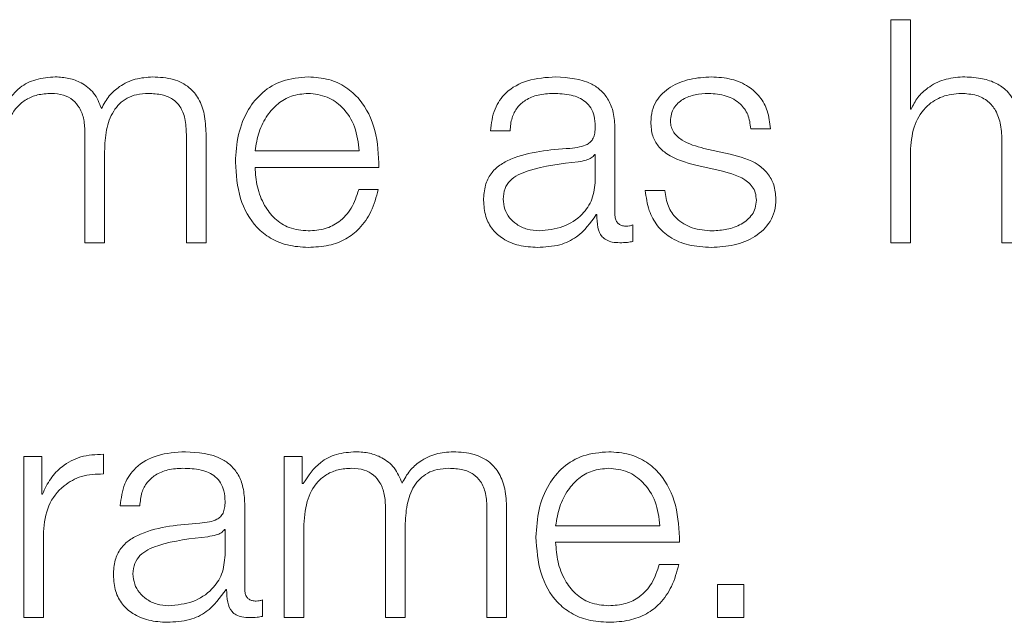
# Model space of a CAD drawing. Units: inches. Extents: x 2 to 195, y -7 to 151.
# Drawn here: x 52 to 52, y 98 to 98 of the extents above; entities that cross this region are included whole.
import ezdxf

# ---------------------------------------------------------------- set-up
doc = ezdxf.new("R2010")
doc.units = ezdxf.units.IN
doc.header["$MEASUREMENT"] = 0
doc.linetypes.add('SLD-Solid', pattern=[0])

msp = doc.modelspace()

# ---------------------------------------------------------------- linework, layer by layer
at = {"color": 7, "linetype": 'SLD-Solid', "lineweight": 15, "ltscale": 18}
for p, q in [((52.4038604, 98.209349), (52.4038604, 98.1201088)), ((52.4117204, 98.209349), (52.4038604, 98.209349)), ((52.4117204, 98.1734875), (52.4117204, 98.209349)), ((52.4119713, 98.1734875), (52.4117204, 98.1734875)), ((52.0811065, 98.1638642), (52.0811065, 98.1201088)), ((52.1295955, 98.1201088), (52.1295955, 98.1638642)), ((52.2434803, 98.1648611), (52.2513403, 98.1648611)), ((52.2933461, 98.1314749), (52.2933461, 98.165736)), ((52.3477352, 98.165736), (52.3555951, 98.165736)), ((52.1217288, 98.1634845), (52.1217288, 98.1201088)), ((52.448355, 98.1603649), (52.448355, 98.1201088)), ((52.0889664, 98.1201088), (52.0889664, 98.1566146)), ((52.1492217, 98.1568452), (52.1909833, 98.1568452)), ((52.3394819, 98.1554889), (52.3289702, 98.1578625)), ((52.4117204, 98.1201088), (52.4117204, 98.1577336)), ((52.2854793, 98.15536), (52.2852352, 98.15536)), ((52.2854793, 98.1450993), (52.2854793, 98.15536)), ((52.1492217, 98.1502398), (52.1988433, 98.1502398)), ((52.325715, 98.1511011), (52.3358604, 98.1488496)), ((52.1985924, 98.1413626), (52.1907324, 98.1413626)), ((52.3133452, 98.1409761), (52.3054853, 98.1409761)), ((52.2858591, 98.1313461), (52.28611, 98.1313461)), ((52.3004668, 98.1206107), (52.3004668, 98.1272228)), ((52.0811065, 98.1201088), (52.0889664, 98.1201088)), ((52.1217288, 98.1201088), (52.1295955, 98.1201088)), ((52.4038604, 98.1201088), (52.4117204, 98.1201088)), ((52.448355, 98.1201088), (52.456215, 98.1201088)), ((52.0566043, 98.0345986), (52.0566043, 97.9701115)), ((52.0638403, 98.0345986), (52.0566043, 98.0345986)), ((52.0638403, 98.0194822), (52.0638403, 98.0345986)), ((52.0884714, 98.0276134), (52.0884714, 98.0354734)), ((52.1608591, 98.0345986), (52.1608591, 97.9701115)), ((52.1680951, 98.0345986), (52.1608591, 98.0345986)), ((52.1680951, 98.0237343), (52.1680951, 98.0345986)), ((52.1684681, 98.0237343), (52.1680951, 98.0237343)), ((52.0640912, 98.0194822), (52.0638403, 98.0194822)), ((52.0952327, 98.0148571), (52.1030927, 98.0148571)), ((52.1450917, 97.9814708), (52.1450917, 98.0157387)), ((52.2014814, 98.0138602), (52.2014814, 97.9701115)), ((52.2499704, 97.9701115), (52.2499704, 98.0138602)), ((52.2421104, 98.0134872), (52.2421104, 97.9701115)), ((52.1687191, 97.9701115), (52.1687191, 98.0061087)), ((52.2093413, 97.9701115), (52.2093413, 98.0066106)), ((52.2695966, 98.0068479), (52.3113582, 98.0068479)), ((52.064471, 97.9701115), (52.064471, 98.0044879)), ((52.1372317, 98.0053627), (52.1369808, 98.0053627)), ((52.1372317, 97.9950953), (52.1372317, 98.0053627)), ((52.2695966, 98.0002358), (52.3192182, 98.0002358)), ((52.3189673, 97.9913585), (52.3111073, 97.9913585)), ((52.3449682, 97.9833494), (52.3344838, 97.9833494)), ((52.3344838, 97.9833494), (52.3344838, 97.9701115)), ((52.3449682, 97.9701115), (52.3449682, 97.9833494)), ((52.1376047, 97.9813488), (52.1378556, 97.9813488)), ((52.1522192, 97.9706134), (52.1522192, 97.9772187)), ((52.0566043, 97.9701115), (52.064471, 97.9701115)), ((52.1608591, 97.9701115), (52.1687191, 97.9701115)), ((52.2014814, 97.9701115), (52.2093413, 97.9701115)), ((52.2421104, 97.9701115), (52.2499704, 97.9701115)), ((52.3344838, 97.9701115), (52.3449682, 97.9701115))]:
    msp.add_line(p, q, dxfattribs=at)
for points, knots in [([(52.0692317, 98.1864744), (52.0665919, 98.1862801), (52.0615988, 98.1859127), (52.0535881, 98.1819149), (52.0501744, 98.1768352), (52.0480932, 98.1737384)], [0, 0, 0, 0, 0.30452417, 0.57599497, 1, 1, 1, 1]), ([(52.0877186, 98.1738604), (52.0868528, 98.1760217), (52.0851705, 98.1802209), (52.0800578, 98.1841335), (52.0746392, 98.1861526), (52.0710613, 98.1863655), (52.0692317, 98.1864744)], [0, 0, 0, 0, 0.285716498, 0.555121492, 0.772521134, 1, 1, 1, 1]), ([(52.1082332, 98.1864744), (52.1058742, 98.1862946), (52.1011916, 98.1859376), (52.0951964, 98.1830534), (52.0905151, 98.178957), (52.0886686, 98.1755917), (52.0877186, 98.1738604)], [0, 0, 0, 0, 0.2771848, 0.55021677, 0.76861465, 1, 1, 1, 1]), ([(52.1295955, 98.1638642), (52.1294815, 98.1664559), (52.1292721, 98.1712177), (52.1270149, 98.177655), (52.1228268, 98.1827729), (52.1162324, 98.1860365), (52.1110454, 98.1863204), (52.1082332, 98.1864744)], [0, 0, 0, 0, 0.218068098, 0.40068322, 0.564851157, 0.764082726, 1, 1, 1, 1]), ([(52.1704823, 98.1864744), (52.1669872, 98.1861887), (52.1604214, 98.1856519), (52.1520038, 98.1806612), (52.1458837, 98.1731183), (52.1420452, 98.1633873), (52.1415876, 98.1560784), (52.141355, 98.1523625)], [0, 0, 0, 0, 0.20684452, 0.38857038, 0.56494524, 0.77881789, 1, 1, 1, 1]), ([(52.1988433, 98.1502398), (52.1986511, 98.1552351), (52.1982792, 98.1649), (52.1928526, 98.1761639), (52.185729, 98.1826157), (52.178616, 98.185922), (52.1732988, 98.1862831), (52.1704823, 98.1864744)], [0, 0, 0, 0, 0.28750383, 0.55626561, 0.6938325, 0.83782816, 1, 1, 1, 1]), ([(52.2696102, 98.1864744), (52.2657815, 98.1862462), (52.2586312, 98.1858201), (52.2497699, 98.1810135), (52.2445573, 98.1734454), (52.2438564, 98.1678584), (52.2434803, 98.1648611)], [0, 0, 0, 0, 0.30034315, 0.56091975, 0.76445178, 1, 1, 1, 1]), ([(52.2933461, 98.165736), (52.2932376, 98.1679094), (52.2930394, 98.171879), (52.2910574, 98.1771602), (52.2880055, 98.1810716), (52.2812863, 98.1857212), (52.2746656, 98.1861483), (52.2696102, 98.1864744)], [0, 0, 0, 0, 0.18087509, 0.3303674, 0.46266146, 0.58969693, 1, 1, 1, 1]), ([(52.3319813, 98.1864744), (52.3290931, 98.1862936), (52.3233952, 98.1859371), (52.3154429, 98.1828908), (52.3102619, 98.1780318), (52.3080271, 98.1728165), (52.3078323, 98.1698945), (52.30773, 98.1683605)], [0, 0, 0, 0, 0.25611125, 0.50527024, 0.74143539, 0.86425853, 1, 1, 1, 1]), ([(52.3555951, 98.165736), (52.3553406, 98.1681404), (52.3548616, 98.1726653), (52.3516588, 98.178571), (52.3466745, 98.1830768), (52.3398878, 98.1859849), (52.3346905, 98.1863066), (52.3319813, 98.1864744)], [0, 0, 0, 0, 0.20460254, 0.38505207, 0.55814372, 0.76967811, 1, 1, 1, 1]), ([(52.4325944, 98.1864744), (52.4300743, 98.1862461), (52.4251154, 98.1857969), (52.418978, 98.1825895), (52.4143817, 98.1784442), (52.4127694, 98.1751287), (52.4119713, 98.1734875)], [0, 0, 0, 0, 0.29198783, 0.57458285, 0.78940362, 1, 1, 1, 1]), ([(52.456215, 98.1616127), (52.4561252, 98.1642821), (52.4559577, 98.1692584), (52.4539868, 98.1761601), (52.4503275, 98.1812875), (52.4453415, 98.1844665), (52.4394026, 98.1862161), (52.4350039, 98.186383), (52.4325944, 98.1864744)], [0, 0, 0, 0, 0.20203334, 0.37663413, 0.53637931, 0.66725318, 0.81773017, 1, 1, 1, 1]), ([(52.0483442, 98.1561128), (52.0485648, 98.1596312), (52.0489756, 98.1661819), (52.052757, 98.1736945), (52.0575879, 98.1776421), (52.0622876, 98.1795564), (52.0657565, 98.1797559), (52.0676041, 98.1798622)], [0, 0, 0, 0, 0.30474394, 0.56738372, 0.69971794, 0.84006004, 1, 1, 1, 1]), ([(52.0676041, 98.1798622), (52.0692843, 98.1797489), (52.0723848, 98.1795398), (52.0764056, 98.1773791), (52.0792665, 98.1738997), (52.0809186, 98.1692269), (52.0810419, 98.1657086), (52.0811065, 98.1638642)], [0, 0, 0, 0, 0.21041333, 0.38828991, 0.55752877, 0.76804758, 1, 1, 1, 1]), ([(52.0889664, 98.1566146), (52.089089, 98.1595292), (52.089323, 98.1650965), (52.0916281, 98.171692), (52.0948342, 98.1758012), (52.0979918, 98.1781237), (52.1019763, 98.1796205), (52.1049129, 98.179778), (52.1064835, 98.1798622)], [0, 0, 0, 0, 0.264655124, 0.505546975, 0.619198726, 0.733901231, 0.857680971, 1, 1, 1, 1]), ([(52.1064835, 98.1798622), (52.1083552, 98.1797782), (52.1117425, 98.179626), (52.1162651, 98.1778317), (52.1196203, 98.1744806), (52.1215005, 98.1694551), (52.121648, 98.1655983), (52.1217288, 98.1634845)], [0, 0, 0, 0, 0.21706312, 0.39283919, 0.55218771, 0.75455879, 1, 1, 1, 1]), ([(52.1704823, 98.1798622), (52.1682311, 98.1796599), (52.1638984, 98.1792706), (52.1582443, 98.1759516), (52.1537634, 98.1709697), (52.1505088, 98.1644487), (52.1496548, 98.1594035), (52.1492217, 98.1568452)], [0, 0, 0, 0, 0.19503283, 0.37537016, 0.55535165, 0.77453518, 1, 1, 1, 1]), ([(52.1909833, 98.1568452), (52.1905802, 98.160109), (52.1897925, 98.1664868), (52.1849403, 98.1741315), (52.178145, 98.1790439), (52.1730982, 98.1795829), (52.1704823, 98.1798622)], [0, 0, 0, 0, 0.28668853, 0.56020622, 0.77204149, 1, 1, 1, 1]), ([(52.2513403, 98.1648611), (52.2514985, 98.1666445), (52.251793, 98.1699642), (52.2540562, 98.1743077), (52.2577019, 98.1775516), (52.262734, 98.1795508), (52.2665774, 98.1797546), (52.2686065, 98.1798622)], [0, 0, 0, 0, 0.20664715, 0.38469082, 0.55421275, 0.7646459, 1, 1, 1, 1]), ([(52.2686065, 98.1798622), (52.2710408, 98.1797758), (52.2755775, 98.1796147), (52.2809801, 98.177373), (52.2838773, 98.174044), (52.2852705, 98.1706001), (52.2854057, 98.1680176), (52.2854793, 98.1666108)], [0, 0, 0, 0, 0.297573151, 0.554563642, 0.685186519, 0.828501923, 1, 1, 1, 1]), ([(52.31559, 98.1687335), (52.3156546, 98.1697063), (52.3157771, 98.17155), (52.3172031, 98.1748173), (52.3205157, 98.1777899), (52.3255126, 98.1795599), (52.329062, 98.1797607), (52.3308556, 98.1798622)], [0, 0, 0, 0, 0.13761767, 0.26083986, 0.49652689, 0.74558185, 1, 1, 1, 1]), ([(52.3308556, 98.1798622), (52.3332579, 98.1796924), (52.3378419, 98.1793684), (52.343518, 98.1762171), (52.3470335, 98.1713373), (52.3474915, 98.1676814), (52.3477352, 98.165736)], [0, 0, 0, 0, 0.29159266, 0.55639072, 0.7639479, 1, 1, 1, 1]), ([(52.4117204, 98.1577336), (52.4120698, 98.1610586), (52.4127343, 98.1673824), (52.417689, 98.1748335), (52.4245088, 98.1791875), (52.4294084, 98.1796306), (52.4319705, 98.1798622)], [0, 0, 0, 0, 0.29658667, 0.564072, 0.77204689, 1, 1, 1, 1]), ([(52.4319705, 98.1798622), (52.4340792, 98.1797404), (52.437904, 98.1795194), (52.442874, 98.1769948), (52.4462898, 98.1727552), (52.4481142, 98.1669991), (52.4482713, 98.1626705), (52.448355, 98.1603649)], [0, 0, 0, 0, 0.215593266, 0.391057957, 0.55512508, 0.763044306, 1, 1, 1, 1]), ([(52.30773, 98.1683605), (52.3078502, 98.1665209), (52.3080726, 98.1631147), (52.3104588, 98.1586552), (52.3160388, 98.1538233), (52.3216258, 98.1522515), (52.325715, 98.1511011)], [0, 0, 0, 0, 0.20102815, 0.37222348, 0.54051931, 1, 1, 1, 1]), ([(52.3289702, 98.1578625), (52.325936, 98.1586927), (52.3214216, 98.159928), (52.3171905, 98.1635181), (52.3157792, 98.1663366), (52.3156547, 98.1679139), (52.31559, 98.1687335)], [0, 0, 0, 0, 0.501810523, 0.746598351, 0.868322965, 1, 1, 1, 1]), ([(52.2854793, 98.1666108), (52.2854497, 98.1657262), (52.2853965, 98.1641396), (52.2847825, 98.162014), (52.2837029, 98.1604236), (52.281848, 98.1591112), (52.2789794, 98.1582982), (52.2766466, 98.1580178), (52.2753543, 98.1578625)], [0, 0, 0, 0, 0.17244214, 0.30926283, 0.42617612, 0.54059679, 0.74548758, 1, 1, 1, 1]), ([(52.2753543, 98.1578625), (52.2672075, 98.1572615), (52.2573432, 98.1565338), (52.2471256, 98.1513647), (52.2434627, 98.147822), (52.2410807, 98.1428827), (52.2408559, 98.139133), (52.2407338, 98.1370969)], [0, 0, 0, 0, 0.53298716, 0.64535143, 0.75256531, 0.8656453, 1, 1, 1, 1]), ([(52.141355, 98.1523625), (52.1416844, 98.1474432), (52.1423124, 98.1380673), (52.1481166, 98.1273849), (52.155366, 98.121601), (52.162457, 98.1187118), (52.1676964, 98.1184019), (52.1704823, 98.1182371)], [0, 0, 0, 0, 0.29062199, 0.55391709, 0.69015791, 0.83525539, 1, 1, 1, 1]), ([(52.2786095, 98.152471), (52.271822, 98.1517338), (52.2635842, 98.1508391), (52.2546148, 98.1474485), (52.2512809, 98.1451305), (52.2489476, 98.1417244), (52.2487161, 98.1390262), (52.2485937, 98.1375988)], [0, 0, 0, 0, 0.55573954, 0.67449144, 0.78146072, 0.88438475, 1, 1, 1, 1]), ([(52.2852352, 98.15536), (52.2848164, 98.1548817), (52.2839109, 98.1538476), (52.2815003, 98.1530313), (52.2797, 98.1526824), (52.2786095, 98.152471)], [0, 0, 0, 0, 0.25330213, 0.54766571, 1, 1, 1, 1]), ([(52.3578399, 98.1375988), (52.3576789, 98.139534), (52.3573737, 98.1432022), (52.3546592, 98.1479394), (52.3491187, 98.1530612), (52.3434666, 98.1544851), (52.3394819, 98.1554889)], [0, 0, 0, 0, 0.20576491, 0.39002036, 0.56995998, 1, 1, 1, 1]), ([(52.1704823, 98.1248492), (52.1679045, 98.1250842), (52.1630393, 98.1255277), (52.1569241, 98.1295049), (52.1525646, 98.1352546), (52.1498163, 98.1423607), (52.1494188, 98.1476278), (52.1492217, 98.1502398)], [0, 0, 0, 0, 0.20757743, 0.39177828, 0.57223131, 0.78786277, 1, 1, 1, 1]), ([(52.3358604, 98.1488496), (52.3397097, 98.1478701), (52.344455, 98.1466626), (52.3484635, 98.1425921), (52.3497652, 98.1400322), (52.3499058, 98.1381104), (52.3499799, 98.1370969)], [0, 0, 0, 0, 0.57786128, 0.71236171, 0.84831037, 1, 1, 1, 1]), ([(52.2629709, 98.1248492), (52.266233, 98.1251678), (52.2725661, 98.1257862), (52.2801036, 98.1306869), (52.2847757, 98.1375048), (52.2852387, 98.1425025), (52.2854793, 98.1450993)], [0, 0, 0, 0, 0.2883741, 0.55985636, 0.77130345, 1, 1, 1, 1]), ([(52.1907324, 98.1413626), (52.1899016, 98.1388044), (52.1883005, 98.1338747), (52.1833702, 98.1283762), (52.1771418, 98.125294), (52.1728, 98.125004), (52.1704823, 98.1248492)], [0, 0, 0, 0, 0.28213814, 0.54367448, 0.75640673, 1, 1, 1, 1]), ([(52.1704823, 98.1182371), (52.1732753, 98.1183771), (52.178494, 98.1186388), (52.1856195, 98.1212763), (52.19158, 98.1258763), (52.1961746, 98.1327477), (52.1977564, 98.1383839), (52.1985924, 98.1413626)], [0, 0, 0, 0, 0.20943839, 0.39132731, 0.56150728, 0.76825587, 1, 1, 1, 1]), ([(52.3054853, 98.1409761), (52.3058563, 98.1382918), (52.3065486, 98.1332838), (52.3100356, 98.1267592), (52.315492, 98.1218002), (52.3230798, 98.118706), (52.3288947, 98.1183997), (52.3319813, 98.1182371)], [0, 0, 0, 0, 0.20680579, 0.38584317, 0.55497526, 0.76377368, 1, 1, 1, 1]), ([(52.3323543, 98.1248492), (52.3295959, 98.1250567), (52.3243727, 98.1254496), (52.318041, 98.1292428), (52.3142256, 98.1347648), (52.3136494, 98.13883), (52.3133452, 98.1409761)], [0, 0, 0, 0, 0.29624014, 0.56093114, 0.76821232, 1, 1, 1, 1]), ([(52.2407338, 98.1370969), (52.2408944, 98.1348778), (52.2411953, 98.1307215), (52.2441016, 98.1252848), (52.2487364, 98.121222), (52.2550324, 98.1186634), (52.2598345, 98.1183833), (52.2623402, 98.1182371)], [0, 0, 0, 0, 0.20466088, 0.38331175, 0.55546906, 0.76804348, 1, 1, 1, 1]), ([(52.2485937, 98.1375988), (52.2487221, 98.1362098), (52.2489706, 98.1335204), (52.2510238, 98.1299997), (52.2541121, 98.1272049), (52.2582087, 98.1252415), (52.261368, 98.1249813), (52.2629709, 98.1248492)], [0, 0, 0, 0, 0.19419932, 0.37602403, 0.55691164, 0.77520094, 1, 1, 1, 1]), ([(52.3319813, 98.1182371), (52.3350418, 98.1184332), (52.3411022, 98.1188215), (52.3495687, 98.1220885), (52.3551132, 98.1272708), (52.3575192, 98.1328409), (52.3577295, 98.1359617), (52.3578399, 98.1375988)], [0, 0, 0, 0, 0.25450449, 0.50396014, 0.74104923, 0.86416052, 1, 1, 1, 1]), ([(52.3499799, 98.1370969), (52.3498975, 98.1360438), (52.3497392, 98.1340222), (52.3479373, 98.1304288), (52.3439867, 98.1272343), (52.3383252, 98.1252374), (52.3343241, 98.1249773), (52.3323543, 98.1248492)], [0, 0, 0, 0, 0.13219899, 0.25375888, 0.49572402, 0.75174224, 1, 1, 1, 1]), ([(52.2623402, 98.1182371), (52.2653665, 98.1183846), (52.2708642, 98.1186526), (52.2796785, 98.1227926), (52.2835016, 98.1280834), (52.2858591, 98.1313461)], [0, 0, 0, 0, 0.31946015, 0.58034181, 1, 1, 1, 1]), ([(52.28611, 98.1313461), (52.2861333, 98.1296453), (52.2861754, 98.1265751), (52.2876066, 98.1228541), (52.2899581, 98.1210385), (52.2924369, 98.1202222), (52.2943011, 98.1201494), (52.2953399, 98.1201088)], [0, 0, 0, 0, 0.3017616, 0.54475245, 0.67030793, 0.81629335, 1, 1, 1, 1]), ([(52.2979712, 98.126721), (52.2974386, 98.1267489), (52.2964534, 98.1268006), (52.2951287, 98.1273417), (52.2940935, 98.1283032), (52.2934398, 98.1297454), (52.2933789, 98.1308693), (52.2933461, 98.1314749)], [0, 0, 0, 0, 0.21072223, 0.38981525, 0.55555522, 0.76054029, 1, 1, 1, 1]), ([(52.3004668, 98.1272228), (52.3000335, 98.1270761), (52.2992225, 98.1268014), (52.2983688, 98.1267465), (52.2979712, 98.126721)], [0, 0, 0, 0, 0.534307473, 1, 1, 1, 1]), ([(52.2953399, 98.1201088), (52.2963406, 98.1201215), (52.2980652, 98.1201433), (52.2997568, 98.1204725), (52.3004668, 98.1206107)], [0, 0, 0, 0, 0.58024571, 1, 1, 1, 1]), ([(52.0884714, 98.0354734), (52.0854006, 98.0353469), (52.0794995, 98.0351038), (52.0721848, 98.0311692), (52.0670071, 98.0257854), (52.0650816, 98.0216231), (52.0640912, 98.0194822)], [0, 0, 0, 0, 0.29228603, 0.56167746, 0.77453712, 1, 1, 1, 1]), ([(52.1213422, 98.0364703), (52.1175169, 98.0362424), (52.110372, 98.0358167), (52.1015168, 98.031011), (52.0963086, 98.0234424), (52.0956084, 98.0178551), (52.0952327, 98.0148571)], [0, 0, 0, 0, 0.30020651, 0.56071714, 0.7642905, 1, 1, 1, 1]), ([(52.1450917, 98.0157387), (52.1449832, 98.0179112), (52.1447852, 98.0218795), (52.1428037, 98.0271589), (52.1397519, 98.0310693), (52.1330279, 98.0357193), (52.1264024, 98.0361451), (52.1213422, 98.0364703)], [0, 0, 0, 0, 0.18076425, 0.330170409, 0.462403709, 0.589412836, 1, 1, 1, 1]), ([(52.1896066, 98.0364703), (52.1869668, 98.0362761), (52.1819737, 98.0359087), (52.173963, 98.0319108), (52.1705493, 98.0268312), (52.1684681, 98.0237343)], [0, 0, 0, 0, 0.304524174, 0.575994969, 1, 1, 1, 1]), ([(52.2080935, 98.0238632), (52.2072251, 98.0260228), (52.2055381, 98.0302183), (52.2004285, 98.0341296), (52.1950121, 98.0361487), (52.1914356, 98.0363615), (52.1896066, 98.0364703)], [0, 0, 0, 0, 0.28576483, 0.55515876, 0.77251028, 1, 1, 1, 1]), ([(52.2285945, 98.0364703), (52.2262384, 98.0362903), (52.22156, 98.035933), (52.2155699, 98.0330497), (52.2108904, 98.0289564), (52.2090435, 98.0255932), (52.2080935, 98.0238632)], [0, 0, 0, 0, 0.27704482, 0.55010951, 0.76857588, 1, 1, 1, 1]), ([(52.2499704, 98.0138602), (52.2498565, 98.0164526), (52.2496472, 98.0212156), (52.2473895, 98.0276541), (52.2431986, 98.0327719), (52.2365992, 98.0360332), (52.231409, 98.0363166), (52.2285945, 98.0364703)], [0, 0, 0, 0, 0.21805552, 0.40061947, 0.56473825, 0.7639767, 1, 1, 1, 1]), ([(52.2908436, 98.0364703), (52.2873506, 98.0361848), (52.2807885, 98.0356484), (52.272375, 98.0306602), (52.2662569, 98.023119), (52.2624195, 98.0133868), (52.2619623, 98.0060761), (52.2617298, 98.0023584)], [0, 0, 0, 0, 0.20675406, 0.38841966, 0.56476615, 0.77867189, 1, 1, 1, 1]), ([(52.3192182, 98.0002358), (52.3190261, 98.0052321), (52.3186546, 98.0148981), (52.3132257, 98.026163), (52.3060985, 98.0326133), (52.2989816, 98.0359183), (52.2936617, 98.0362791), (52.2908436, 98.0364703)], [0, 0, 0, 0, 0.28749244, 0.55619535, 0.69375146, 0.83776967, 1, 1, 1, 1]), ([(52.1030927, 98.0148571), (52.1032508, 98.0166412), (52.1035452, 98.0199618), (52.1058075, 98.024306), (52.1094512, 98.0275492), (52.114479, 98.029547), (52.1183186, 98.0297507), (52.1203453, 98.0298582)], [0, 0, 0, 0, 0.20682807, 0.38495023, 0.55447362, 0.7648269, 1, 1, 1, 1]), ([(52.1203453, 98.0298582), (52.1227824, 98.0297718), (52.1273228, 98.0296109), (52.13273, 98.0273707), (52.1356292, 98.0240428), (52.1370229, 98.0206006), (52.1371581, 98.0180195), (52.1372317, 98.0166135)], [0, 0, 0, 0, 0.29783198, 0.55487478, 0.68544486, 0.82865511, 1, 1, 1, 1]), ([(52.1687191, 98.0061087), (52.1689397, 98.0096271), (52.1693506, 98.0161774), (52.1731298, 98.0236896), (52.1779575, 98.0276376), (52.1826535, 98.0295522), (52.1861195, 98.0297518), (52.1879655, 98.0298582)], [0, 0, 0, 0, 0.30484316, 0.56754069, 0.69986452, 0.84015516, 1, 1, 1, 1]), ([(52.1879655, 98.0298582), (52.1896477, 98.0297449), (52.1927514, 98.029536), (52.1967766, 98.0273758), (52.1996404, 98.0238962), (52.2012935, 98.019223), (52.2014168, 98.0157045), (52.2014814, 98.0138602)], [0, 0, 0, 0, 0.21057261, 0.38850995, 0.55772644, 0.76815872, 1, 1, 1, 1]), ([(52.2093413, 98.0066106), (52.2094639, 98.0095251), (52.209698, 98.0150922), (52.2120017, 98.0216874), (52.2152056, 98.0257968), (52.2183606, 98.0281194), (52.2223416, 98.0296163), (52.2252757, 98.0297739), (52.2268449, 98.0298582)], [0, 0, 0, 0, 0.26474353, 0.50570041, 0.61935986, 0.73404214, 0.85776805, 1, 1, 1, 1]), ([(52.2268449, 98.0298582), (52.2287188, 98.0297741), (52.23211, 98.0296219), (52.2366377, 98.0278285), (52.2399978, 98.0244792), (52.2418817, 98.0194554), (52.2420295, 98.0155999), (52.2421104, 98.0134872)], [0, 0, 0, 0, 0.21724566, 0.39314537, 0.55252155, 0.75478628, 1, 1, 1, 1]), ([(52.2908436, 98.0298582), (52.2885945, 98.0296558), (52.2842651, 98.0292662), (52.2786156, 98.0259472), (52.2741375, 98.0209667), (52.2708839, 98.0144482), (52.2700297, 98.009405), (52.2695966, 98.0068479)], [0, 0, 0, 0, 0.19495303, 0.37527822, 0.55529125, 0.77452148, 1, 1, 1, 1]), ([(52.3113582, 98.0068479), (52.3109552, 98.0101114), (52.3101676, 98.0164884), (52.3053123, 98.024132), (52.2985116, 98.0290411), (52.2934618, 98.0295792), (52.2908436, 98.0298582)], [0, 0, 0, 0, 0.2865965, 0.56002637, 0.77188593, 1, 1, 1, 1]), ([(52.064471, 98.0044879), (52.0648726, 98.0080591), (52.0656522, 98.0149923), (52.0718258, 98.0228424), (52.07986, 98.0272683), (52.0855157, 98.027495), (52.0884714, 98.0276134)], [0, 0, 0, 0, 0.28384735, 0.55106511, 0.76538899, 1, 1, 1, 1]), ([(52.1372317, 98.0166135), (52.1372021, 98.0157281), (52.1371489, 98.0141401), (52.136535, 98.0120128), (52.1354555, 98.0104209), (52.1336007, 98.0091076), (52.1307319, 98.0082941), (52.128399, 98.0080137), (52.1271066, 98.0078584)], [0, 0, 0, 0, 0.17253752, 0.30941761, 0.42635154, 0.54075802, 0.74558242, 1, 1, 1, 1]), ([(52.1271066, 98.0078584), (52.118958, 98.0072576), (52.1090919, 98.0065302), (52.0988719, 98.0013624), (52.0952086, 97.9978211), (52.0928263, 97.9928835), (52.0926015, 97.989135), (52.0924794, 97.9870996)], [0, 0, 0, 0, 0.53309678, 0.64545864, 0.75265452, 0.86569847, 1, 1, 1, 1]), ([(52.1303551, 98.0024737), (52.1235676, 98.0017361), (52.1153302, 98.0008408), (52.106363, 97.9974466), (52.103031, 97.9951271), (52.1006996, 97.9917203), (52.1004684, 97.9890222), (52.1003461, 97.9875947)], [0, 0, 0, 0, 0.555770797, 0.674493152, 0.78144487, 0.884371792, 1, 1, 1, 1]), ([(52.1369808, 98.0053627), (52.1365636, 98.0048829), (52.1356618, 98.0038454), (52.1332495, 98.0030276), (52.1314474, 98.0026827), (52.1303551, 98.0024737)], [0, 0, 0, 0, 0.25318164, 0.54735075, 1, 1, 1, 1]), ([(52.2617298, 98.0023584), (52.2620595, 97.9974402), (52.2626879, 97.9880655), (52.2684895, 97.9773841), (52.2757355, 97.9715986), (52.2828226, 97.968708), (52.2880594, 97.9683979), (52.2908436, 97.968233)], [0, 0, 0, 0, 0.29063651, 0.55399039, 0.69024029, 0.83531396, 1, 1, 1, 1]), ([(52.2908436, 97.9748451), (52.2882679, 97.9750802), (52.2834058, 97.9755239), (52.2772952, 97.9795016), (52.2729385, 97.985251), (52.2701912, 97.9923568), (52.2697937, 97.9976237), (52.2695966, 98.0002358)], [0, 0, 0, 0, 0.207473555, 0.391639674, 0.572111287, 0.787798564, 1, 1, 1, 1]), ([(52.1147165, 97.9748451), (52.1179797, 97.9751639), (52.1243144, 97.9757827), (52.1318522, 97.9806857), (52.1365244, 97.9875027), (52.1369899, 97.9924994), (52.1372317, 97.9950953)], [0, 0, 0, 0, 0.28844955, 0.559945956, 0.771384972, 1, 1, 1, 1]), ([(52.3111073, 97.9913585), (52.3102762, 97.9888013), (52.3086743, 97.9838722), (52.3037422, 97.9783737), (52.2975093, 97.9752902), (52.2931637, 97.975), (52.2908436, 97.9748451)], [0, 0, 0, 0, 0.281938611, 0.543444507, 0.756246629, 1, 1, 1, 1]), ([(52.2908436, 97.968233), (52.2936382, 97.9683731), (52.2988587, 97.9686347), (52.3059856, 97.9712737), (52.3119453, 97.9758757), (52.3165396, 97.9827465), (52.3181279, 97.9883809), (52.3189673, 97.9913585)], [0, 0, 0, 0, 0.20952149, 0.39140205, 0.56155417, 0.76828778, 1, 1, 1, 1]), ([(52.0924794, 97.9870996), (52.0926402, 97.9848803), (52.0929415, 97.980723), (52.0958496, 97.9752852), (52.1004859, 97.9712208), (52.1067833, 97.96866), (52.1115866, 97.9683794), (52.1140926, 97.968233)], [0, 0, 0, 0, 0.2046266, 0.38329165, 0.5554834, 0.76807822, 1, 1, 1, 1]), ([(52.1003461, 97.9875947), (52.1004745, 97.9862057), (52.100723, 97.9835164), (52.1027758, 97.9799958), (52.1058629, 97.9772012), (52.1099573, 97.9752376), (52.1131148, 97.9749772), (52.1147165, 97.9748451)], [0, 0, 0, 0, 0.19425487, 0.37612484, 0.55703556, 0.77530167, 1, 1, 1, 1]), ([(52.1140926, 97.968233), (52.1171186, 97.9683807), (52.1226157, 97.968649), (52.1314269, 97.9727941), (52.1352481, 97.9780855), (52.1376047, 97.9813488)], [0, 0, 0, 0, 0.319444803, 0.5803015, 1, 1, 1, 1]), ([(52.1378556, 97.9813488), (52.137879, 97.979647), (52.1379213, 97.9765755), (52.1393559, 97.972854), (52.1417093, 97.9710401), (52.1441888, 97.9702248), (52.1460534, 97.9701521), (52.1470923, 97.9701115)], [0, 0, 0, 0, 0.30185237, 0.54479811, 0.67034481, 0.81632654, 1, 1, 1, 1]), ([(52.1497168, 97.9767237), (52.1491842, 97.9767516), (52.148199, 97.9768033), (52.1468745, 97.9773441), (52.1458394, 97.9783043), (52.1451855, 97.9797443), (52.1451245, 97.9808664), (52.1450917, 97.9814708)], [0, 0, 0, 0, 0.21089092, 0.39011196, 0.55590946, 0.76081652, 1, 1, 1, 1]), ([(52.1522192, 97.9772187), (52.1517844, 97.9770746), (52.1509704, 97.9768046), (52.1501152, 97.9767494), (52.1497168, 97.9767237)], [0, 0, 0, 0, 0.53413255, 1, 1, 1, 1]), ([(52.1470923, 97.9701115), (52.1480931, 97.9701226), (52.149818, 97.9701418), (52.1515092, 97.9704739), (52.1522192, 97.9706134)], [0, 0, 0, 0, 0.58018232, 1, 1, 1, 1])]:
    msp.add_open_spline(points, degree=3, knots=knots, dxfattribs=at)

doc.saveas('drawing.dxf')
